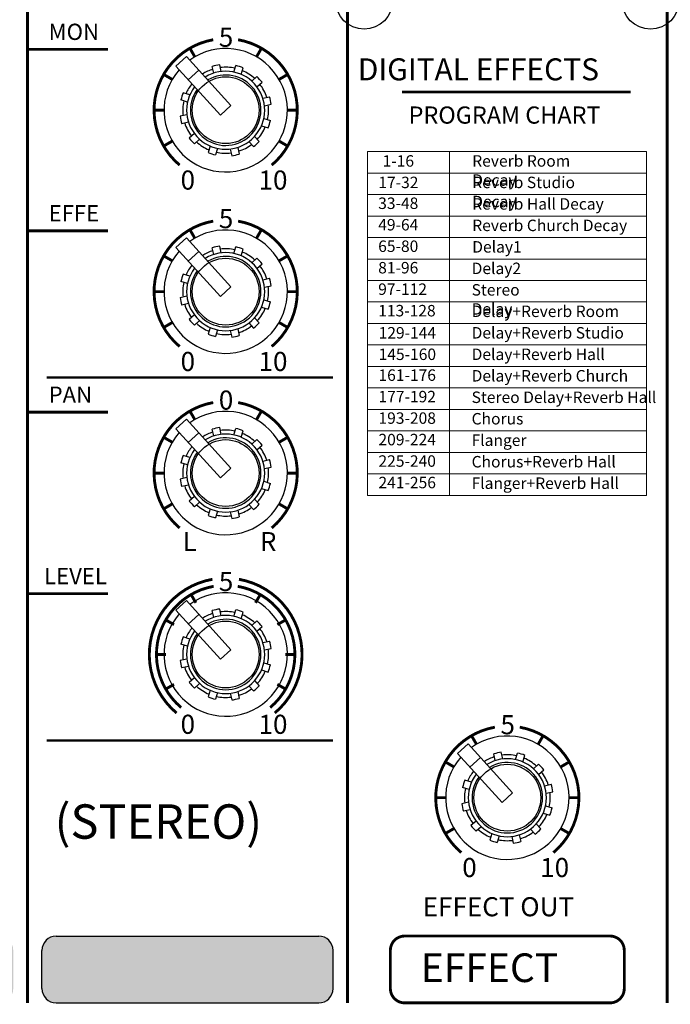
# Model space of a CAD drawing. Units: millimetres. Extents: x 87 to 1003, y 63 to 916.
# Drawn here: x 327 to 396, y 228 to 331 of the extents above; entities that cross this region are included whole.
import ezdxf

# ---------------------------------------------------------------- set-up
doc = ezdxf.new("R2010")
doc.units = ezdxf.units.MM
doc.header["$MEASUREMENT"] = 0
doc.layers.add('SILK', color=7, linetype='Continuous', lineweight=20)

msp = doc.modelspace()

# ---------------------------------------------------------------- hatches: boundary and pattern name
h = msp.add_hatch(color=7)
h.paths.add_polyline_path([(297.723, 234.847, 0.4142136), (296.223, 233.347), (296.223, 229.347, 0.4142136), (297.723, 227.847), (325.223, 227.847, 0.4142136), (326.723, 229.347), (326.723, 233.347, 0.4142136), (325.223, 234.847)])
h.paths.add_polyline_path([(358.723, 227.847, 0.4142136), (360.223, 229.347), (360.223, 233.347, 0.4142136), (358.723, 234.847), (331.223, 234.847, 0.4142136), (329.723, 233.347), (329.723, 229.347, 0.4142136), (331.223, 227.847)])

# ---------------------------------------------------------------- linework, layer by layer
at = {"color": 7, "linetype": 'Continuous'}
for p, q in [((344.855, 326.977), (343.746, 325.968)), ((349.527, 321.841), (344.855, 326.977)), ((348.418, 320.832), (343.746, 325.968)), ((347.716, 325.225), (347.563, 325.929)), ((348.498, 325.395), (348.344, 326.099)), ((349.829, 325.332), (350.048, 326.019)), ((346.163, 325.54), (345.053, 324.531)), ((350.591, 325.089), (350.81, 325.776)), ((351.712, 324.369), (352.245, 324.854)), ((352.25, 323.777), (352.783, 324.262)), ((345.22, 322.955), (344.534, 323.174)), ((344.977, 322.193), (344.291, 322.412)), ((349.527, 321.841), (348.418, 320.832)), ((352.861, 322.593), (353.565, 322.747)), ((353.031, 321.812), (353.735, 321.965)), ((353.031, 321.812), (353.735, 321.965)), ((344.914, 320.862), (344.21, 320.708)), ((345.084, 320.08), (344.38, 319.927)), ((352.725, 319.719), (353.412, 319.5)), ((352.968, 320.481), (353.655, 320.262)), ((345.695, 318.896), (345.162, 318.411)), ((346.234, 318.304), (345.701, 317.819)), ((351.413, 318.059), (351.898, 317.526)), ((352.005, 318.598), (352.49, 318.065)), ((347.355, 317.584), (347.136, 316.898)), ((348.117, 317.341), (347.898, 316.655)), ((349.448, 317.278), (349.601, 316.574)), ((350.229, 317.448), (350.383, 316.744)), ((344.855, 307.977), (343.746, 306.968)), ((349.527, 302.841), (344.855, 307.977)), ((348.418, 301.832), (343.746, 306.968)), ((346.163, 306.54), (345.053, 305.531)), ((347.716, 306.225), (347.563, 306.929)), ((348.498, 306.395), (348.344, 307.099)), ((349.829, 306.332), (350.048, 307.019)), ((350.591, 306.089), (350.81, 306.776)), ((351.712, 305.369), (352.245, 305.854)), ((352.25, 304.777), (352.783, 305.262)), ((344.977, 303.193), (344.291, 303.412)), ((345.22, 303.955), (344.534, 304.174)), ((352.861, 303.593), (353.565, 303.747)), ((349.527, 302.841), (348.418, 301.832)), ((353.031, 302.812), (353.735, 302.965)), ((353.031, 302.812), (353.735, 302.965)), ((344.914, 301.862), (344.21, 301.708)), ((352.968, 301.481), (353.655, 301.262)), ((345.084, 301.08), (344.38, 300.927)), ((352.725, 300.719), (353.412, 300.5)), ((345.695, 299.896), (345.162, 299.411)), ((346.234, 299.304), (345.701, 298.819)), ((351.413, 299.059), (351.898, 298.526)), ((352.005, 299.598), (352.49, 299.065)), ((347.355, 298.584), (347.136, 297.898)), ((348.117, 298.341), (347.898, 297.655)), ((349.448, 298.278), (349.601, 297.574)), ((350.229, 298.448), (350.383, 297.744)), ((344.855, 288.977), (343.746, 287.968)), ((349.527, 283.841), (344.855, 288.977)), ((348.418, 282.832), (343.746, 287.968)), ((347.716, 287.225), (347.563, 287.929)), ((348.498, 287.395), (348.344, 288.099)), ((349.829, 287.332), (350.048, 288.019)), ((350.591, 287.089), (350.81, 287.776)), ((346.163, 287.54), (345.053, 286.531)), ((351.712, 286.369), (352.245, 286.854)), ((352.25, 285.777), (352.783, 286.262)), ((345.22, 284.955), (344.534, 285.174)), ((352.861, 284.593), (353.565, 284.747)), ((344.977, 284.193), (344.291, 284.412)), ((349.527, 283.841), (348.418, 282.832)), ((353.031, 283.812), (353.735, 283.965)), ((353.031, 283.812), (353.735, 283.965)), ((344.914, 282.862), (344.21, 282.708)), ((345.084, 282.08), (344.38, 281.927)), ((352.725, 281.719), (353.412, 281.5)), ((352.968, 282.481), (353.655, 282.262)), ((345.695, 280.896), (345.162, 280.411)), ((352.005, 280.598), (352.49, 280.065)), ((346.234, 280.304), (345.701, 279.819)), ((347.355, 279.584), (347.136, 278.898)), ((351.413, 280.059), (351.898, 279.526)), ((348.117, 279.341), (347.898, 278.655)), ((349.448, 279.278), (349.601, 278.574)), ((350.229, 279.448), (350.383, 278.744)), ((344.855, 269.977), (343.746, 268.968)), ((349.527, 264.841), (344.855, 269.977)), ((348.418, 263.832), (343.746, 268.968)), ((346.163, 268.54), (345.053, 267.531)), ((347.716, 268.225), (347.563, 268.929)), ((348.498, 268.395), (348.344, 269.099)), ((349.829, 268.332), (350.048, 269.019)), ((350.591, 268.089), (350.81, 268.776)), ((351.712, 267.369), (352.245, 267.854)), ((352.25, 266.777), (352.783, 267.262)), ((345.22, 265.955), (344.534, 266.174)), ((344.977, 265.193), (344.291, 265.412)), ((352.861, 265.593), (353.565, 265.747)), ((349.527, 264.841), (348.418, 263.832)), ((353.031, 264.812), (353.735, 264.965)), ((353.031, 264.812), (353.735, 264.965)), ((344.914, 263.862), (344.21, 263.708)), ((345.084, 263.08), (344.38, 262.927)), ((352.968, 263.481), (353.655, 263.262)), ((352.725, 262.719), (353.412, 262.5)), ((345.695, 261.896), (345.162, 261.411)), ((346.234, 261.304), (345.701, 260.819)), ((351.413, 261.059), (351.898, 260.526)), ((352.005, 261.598), (352.49, 261.065)), ((347.355, 260.584), (347.136, 259.898)), ((348.117, 260.341), (347.898, 259.655)), ((349.448, 260.278), (349.601, 259.574)), ((350.229, 260.448), (350.383, 259.744)), ((374.355, 254.977), (373.246, 253.968)), ((379.027, 249.841), (374.355, 254.977)), ((377.918, 248.832), (373.246, 253.968)), ((377.216, 253.225), (377.063, 253.929)), ((377.998, 253.395), (377.844, 254.099)), ((379.329, 253.332), (379.548, 254.019)), ((380.091, 253.089), (380.31, 253.776)), ((375.663, 253.54), (374.553, 252.531)), ((381.212, 252.369), (381.745, 252.854)), ((381.75, 251.777), (382.283, 252.262)), ((374.72, 250.955), (374.034, 251.174)), ((382.361, 250.593), (383.065, 250.747)), ((374.477, 250.193), (373.791, 250.412)), ((379.027, 249.841), (377.918, 248.832)), ((382.531, 249.812), (383.235, 249.965)), ((382.531, 249.812), (383.235, 249.965)), ((374.414, 248.862), (373.71, 248.708)), ((374.584, 248.08), (373.88, 247.927)), ((382.225, 247.719), (382.912, 247.5)), ((382.468, 248.481), (383.155, 248.262)), ((375.195, 246.896), (374.662, 246.411)), ((381.505, 246.598), (381.99, 246.065)), ((375.734, 246.304), (375.201, 245.819)), ((376.855, 245.584), (376.636, 244.898)), ((379.729, 245.448), (379.883, 244.744)), ((380.913, 246.059), (381.398, 245.526)), ((377.617, 245.341), (377.398, 244.655)), ((378.948, 245.278), (379.101, 244.574)), ((331.223, 234.847), (358.723, 234.847)), ((367.723, 234.851), (389.223, 234.851)), ((329.723, 229.347), (329.723, 233.347)), ((329.723, 229.347), (329.723, 233.347)), ((360.223, 229.347), (360.223, 233.347)), ((366.223, 229.351), (366.223, 233.351)), ((390.723, 229.351), (390.723, 233.351)), ((331.223, 227.847), (358.723, 227.847)), ((367.723, 227.851), (389.223, 227.851))]:
    msp.add_line(p, q, dxfattribs=at)
for points in [[(395.223, 227.851, 0.3, 0.3, 0), (395.223, 398.53, 0.3, 0.3, 0)], [(361.723, 227.851, 0.3, 0.3, 0), (361.723, 397.044, 0.3, 0.3, 0)], [(328.223, 227.851, 0.3, 0.3, 0), (328.223, 393.337, 0.3, 0.3, 0)]]:
    msp.add_lwpolyline(points, format="xyseb", dxfattribs=at)
at = {"color": 7, "const_width": 0.3}
for points in [[(347.67, 328.723, 0.6370703), (344.152, 315.591, 0.6370703)], [(353.794, 315.591, 0.6370703), (350.275, 328.723)], [(347.67, 309.723, 0.6370703), (344.152, 296.591, 0.6370703)], [(353.794, 296.591, 0.6370703), (350.275, 309.723)], [(347.67, 290.723, 0.6370703), (344.152, 277.591, 0.6370703)], [(353.794, 277.591, 0.6370703), (350.275, 290.723)], [(347.584, 272.215, 0.6370703), (343.83, 258.208, 0.6370703)], [(354.115, 258.208, 0.6370703), (350.362, 272.215, 0.6370703)], [(347.714, 271.477, 0.6370703), (344.312, 258.783, 0.6370703)], [(353.633, 258.783, 0.6370703), (350.232, 271.477, 0.6370703)], [(367.723, 234.851), (389.223, 234.851, -0.4142136), (390.723, 233.351), (390.723, 229.351, -0.4142136), (389.223, 227.851), (367.723, 227.851, -0.4142136), (366.223, 229.351), (366.223, 233.351, -0.4142136), (367.723, 234.851)]]:
    msp.add_lwpolyline(points, format="xyb", dxfattribs=at)
at = {"color": 7}
for points, const_width in [([(345.723, 326.966), (345.223, 327.832)], 0.3), ([(352.223, 326.966), (352.723, 327.832)], 0.3), ([(328.223, 327.713), (336.65, 327.713)], 0.3), ([(343.344, 324.587), (342.478, 325.087)], 0.3), ([(354.602, 324.587), (355.468, 325.087)], 0.3), ([(342.473, 321.337), (341.473, 321.337)], 0.3), ([(355.473, 321.337), (356.473, 321.337)], 0.3), ([(343.344, 318.087), (342.478, 317.587)], 0.3), ([(354.602, 318.087), (355.468, 317.587)], 0.3), ([(328.223, 308.713), (336.65, 308.713)], 0.3), ([(345.723, 307.966), (345.223, 308.832)], 0.3), ([(352.223, 307.966), (352.723, 308.832)], 0.3), ([(343.344, 305.587), (342.478, 306.087)], 0.3), ([(354.602, 305.587), (355.468, 306.087)], 0.3), ([(342.473, 302.337), (341.473, 302.337)], 0.3), ([(355.473, 302.337), (356.473, 302.337)], 0.3), ([(343.344, 299.087), (342.478, 298.587)], 0.3), ([(354.602, 299.087), (355.468, 298.587)], 0.3), ([(330.223, 293.337), (360.223, 293.337)], 0.25), ([(328.223, 289.713), (336.65, 289.713)], 0.3), ([(345.723, 288.966), (345.223, 289.832)], 0.3), ([(352.223, 288.966), (352.723, 289.832)], 0.3), ([(343.344, 286.587), (342.478, 287.087)], 0.3), ([(354.602, 286.587), (355.468, 287.087)], 0.3), ([(342.473, 283.337), (341.473, 283.337)], 0.3), ([(355.473, 283.337), (356.473, 283.337)], 0.3), ([(343.344, 280.087), (342.478, 279.587)], 0.3), ([(354.602, 280.087), (355.468, 279.587)], 0.3), ([(328.223, 270.713), (336.65, 270.713)], 0.3), ([(345.848, 269.749), (345.348, 270.615)], 0.3), ([(352.098, 269.749), (352.598, 270.615)], 0.3), ([(343.56, 267.462), (342.694, 267.962)], 0.3), ([(354.385, 267.462), (355.251, 267.962)], 0.3), ([(342.723, 264.337), (341.723, 264.337)], 0.3), ([(355.223, 264.337), (356.223, 264.337)], 0.3), ([(343.56, 261.212), (342.694, 260.712)], 0.3), ([(354.385, 261.212), (355.251, 260.712)], 0.3), ([(330.223, 255.337), (360.223, 255.337)], 0.25)]:
    msp.add_lwpolyline(points, dxfattribs=dict(at, const_width=const_width))
at = {"color": 7, "linetype": 'Continuous', "const_width": 0.3}
for points in [[(377.17, 256.723, 0.6370703), (373.652, 243.591, 0.6370703)], [(383.294, 243.591, 0.6370703), (379.775, 256.723)]]:
    msp.add_lwpolyline(points, format="xyb", dxfattribs=at)
for points in [[(375.223, 254.966), (374.723, 255.832)], [(381.723, 254.966), (382.223, 255.832)], [(372.844, 252.587), (371.978, 253.087)], [(384.102, 252.587), (384.968, 253.087)], [(371.973, 249.337), (370.973, 249.337)], [(384.973, 249.337), (385.973, 249.337)], [(372.844, 246.087), (371.978, 245.587)], [(384.102, 246.087), (384.968, 245.587)]]:
    msp.add_lwpolyline(points, dxfattribs=at)
at = {"color": 7, "linetype": 'Continuous'}
for centre in [(363.473, 332.837), (393.473, 332.837)]:
    msp.add_circle(centre, 3, dxfattribs=at)
at = {"color": 7}
for centre in [(348.973, 321.337), (348.973, 302.337), (348.973, 283.337), (348.973, 264.337), (378.473, 249.337)]:
    msp.add_circle(centre, 3.5, dxfattribs=at)
at = {"color": 7, "linetype": 'Continuous'}
for centre, radius, start, end in [((348.973, 321.337), 6.463, 138.95709, 125.62843), ((348.973, 321.337), 4.804, 97.51654, 107.06898), ((348.973, 321.337), 4.804, 67.51654, 77.06898), ((348.973, 321.337), 4.086, 142.86882, 121.7167), ((348.973, 321.337), 3.69, 144.01918, 120.56634), ((348.973, 321.337), 4.5, 107.39245, 122.69869), ((348.973, 321.337), 4.5, 77.39245, 97.19307), ((348.973, 321.337), 4.5, 47.39245, 67.19307), ((348.973, 321.337), 4.804, 37.51654, 47.06898), ((348.973, 321.337), 4.5, 141.88683, 157.19307), ((348.973, 321.337), 4.5, 17.39245, 37.19307), ((348.973, 321.337), 4.804, 157.51654, 167.06898), ((348.973, 321.337), 4.5, 167.39245, 187.19307), ((348.973, 321.337), 4.5, 347.39245, 7.19307), ((348.973, 321.337), 4.804, 7.51654, 17.06898), ((348.973, 321.337), 4.804, 187.51654, 197.06898), ((348.973, 321.337), 4.5, 197.39245, 217.19307), ((348.973, 321.337), 4.804, 337.51654, 347.06898), ((348.973, 321.337), 4.5, 317.39245, 337.19307), ((348.973, 321.337), 4.804, 217.51654, 227.06898), ((348.973, 321.337), 4.5, 227.39245, 247.19307), ((348.973, 321.337), 4.5, 287.39245, 307.19307), ((348.973, 321.337), 4.804, 307.51654, 317.06898), ((348.973, 321.337), 4.804, 247.51654, 257.06898), ((348.973, 321.337), 4.5, 257.39245, 277.19307), ((348.973, 321.337), 4.804, 277.51654, 287.06898), ((348.973, 302.337), 6.463, 138.95709, 125.62843), ((348.973, 302.337), 4.086, 142.86882, 121.7167), ((348.973, 302.337), 4.5, 107.39245, 122.69869), ((348.973, 302.337), 4.804, 97.51654, 107.06898), ((348.973, 302.337), 4.5, 77.39245, 97.19307), ((348.973, 302.337), 4.804, 67.51654, 77.06898), ((348.973, 302.337), 4.5, 47.39245, 67.19307), ((348.973, 302.337), 3.69, 144.01918, 120.56634), ((348.973, 302.337), 4.804, 37.51654, 47.06898), ((348.973, 302.337), 4.5, 141.88683, 157.19307), ((348.973, 302.337), 4.5, 17.39245, 37.19307), ((348.973, 302.337), 4.804, 157.51654, 167.06898), ((348.973, 302.337), 4.5, 167.39245, 187.19307), ((348.973, 302.337), 4.804, 7.51654, 17.06898), ((348.973, 302.337), 4.5, 347.39245, 7.19307), ((348.973, 302.337), 4.804, 187.51654, 197.06898), ((348.973, 302.337), 4.804, 337.51654, 347.06898), ((348.973, 302.337), 4.5, 197.39245, 217.19307), ((348.973, 302.337), 4.5, 317.39245, 337.19307), ((348.973, 302.337), 4.804, 217.51654, 227.06898), ((348.973, 302.337), 4.804, 307.51654, 317.06898), ((348.973, 302.337), 4.5, 227.39245, 247.19307), ((348.973, 302.337), 4.5, 287.39245, 307.19307), ((348.973, 302.337), 4.804, 247.51654, 257.06898), ((348.973, 302.337), 4.5, 257.39245, 277.19307), ((348.973, 302.337), 4.804, 277.51654, 287.06898), ((348.973, 283.337), 6.463, 138.95709, 125.62843), ((348.973, 283.337), 4.804, 97.51654, 107.06898), ((348.973, 283.337), 4.5, 77.39245, 97.19307), ((348.973, 283.337), 4.804, 67.51654, 77.06898), ((348.973, 283.337), 4.086, 142.86882, 121.7167), ((348.973, 283.337), 3.69, 144.01918, 120.56634), ((348.973, 283.337), 4.5, 107.39245, 122.69869), ((348.973, 283.337), 4.5, 47.39245, 67.19307), ((348.973, 283.337), 4.804, 37.51654, 47.06898), ((348.973, 283.337), 4.5, 141.88683, 157.19307), ((348.973, 283.337), 4.5, 17.39245, 37.19307), ((348.973, 283.337), 4.804, 157.51654, 167.06898), ((348.973, 283.337), 4.804, 7.51654, 17.06898), ((348.973, 283.337), 4.5, 167.39245, 187.19307), ((348.973, 283.337), 4.5, 347.39245, 7.19307), ((348.973, 283.337), 4.804, 187.51654, 197.06898), ((348.973, 283.337), 4.5, 197.39245, 217.19307), ((348.973, 283.337), 4.5, 317.39245, 337.19307), ((348.973, 283.337), 4.804, 337.51654, 347.06898), ((348.973, 283.337), 4.804, 217.51654, 227.06898), ((348.973, 283.337), 4.5, 227.39245, 247.19307), ((348.973, 283.337), 4.5, 287.39245, 307.19307), ((348.973, 283.337), 4.804, 307.51654, 317.06898), ((348.973, 283.337), 4.804, 247.51654, 257.06898), ((348.973, 283.337), 4.5, 257.39245, 277.19307), ((348.973, 283.337), 4.804, 277.51654, 287.06898), ((348.973, 264.337), 6.463, 138.95709, 125.62843), ((348.973, 264.337), 4.086, 142.86882, 121.7167), ((348.973, 264.337), 4.5, 107.39245, 122.69869), ((348.973, 264.337), 4.804, 97.51654, 107.06898), ((348.973, 264.337), 4.5, 77.39245, 97.19307), ((348.973, 264.337), 4.804, 67.51654, 77.06898), ((348.973, 264.337), 4.5, 47.39245, 67.19307), ((348.973, 264.337), 4.5, 141.88683, 157.19307), ((348.973, 264.337), 3.69, 144.01918, 120.56634), ((348.973, 264.337), 4.804, 37.51654, 47.06898), ((348.973, 264.337), 4.804, 157.51654, 167.06898), ((348.973, 264.337), 4.5, 17.39245, 37.19307), ((348.973, 264.337), 4.5, 167.39245, 187.19307), ((348.973, 264.337), 4.804, 7.51654, 17.06898), ((348.973, 264.337), 4.5, 347.39245, 7.19307), ((348.973, 264.337), 4.804, 187.51654, 197.06898), ((348.973, 264.337), 4.5, 197.39245, 217.19307), ((348.973, 264.337), 4.804, 337.51654, 347.06898), ((348.973, 264.337), 4.5, 317.39245, 337.19307), ((348.973, 264.337), 4.804, 217.51654, 227.06898), ((348.973, 264.337), 4.5, 227.39245, 247.19307), ((348.973, 264.337), 4.804, 307.51654, 317.06898), ((348.973, 264.337), 4.804, 247.51654, 257.06898), ((348.973, 264.337), 4.5, 257.39245, 277.19307), ((348.973, 264.337), 4.5, 287.39245, 307.19307), ((348.973, 264.337), 4.804, 277.51654, 287.06898), ((378.473, 249.337), 6.463, 138.95709, 125.62843), ((378.473, 249.337), 4.804, 97.51654, 107.06898), ((378.473, 249.337), 4.5, 77.39245, 97.19307), ((378.473, 249.337), 4.804, 67.51654, 77.06898), ((378.473, 249.337), 4.086, 142.86882, 121.7167), ((378.473, 249.337), 3.69, 144.01918, 120.56634), ((378.473, 249.337), 4.5, 107.39245, 122.69869), ((378.473, 249.337), 4.5, 47.39245, 67.19307), ((378.473, 249.337), 4.804, 37.51654, 47.06898), ((378.473, 249.337), 4.5, 141.88683, 157.19307), ((378.473, 249.337), 4.5, 17.39245, 37.19307), ((378.473, 249.337), 4.804, 157.51654, 167.06898), ((378.473, 249.337), 4.804, 7.51654, 17.06898), ((378.473, 249.337), 4.5, 167.39245, 187.19307), ((378.473, 249.337), 4.5, 347.39245, 7.19307), ((378.473, 249.337), 4.804, 187.51654, 197.06898), ((378.473, 249.337), 4.5, 197.39245, 217.19307), ((378.473, 249.337), 4.5, 317.39245, 337.19307), ((378.473, 249.337), 4.804, 337.51654, 347.06898), ((378.473, 249.337), 4.804, 217.51654, 227.06898), ((378.473, 249.337), 4.5, 227.39245, 247.19307), ((378.473, 249.337), 4.5, 287.39245, 307.19307), ((378.473, 249.337), 4.804, 307.51654, 317.06898), ((378.473, 249.337), 4.804, 247.51654, 257.06898), ((378.473, 249.337), 4.5, 257.39245, 277.19307), ((378.473, 249.337), 4.804, 277.51654, 287.06898), ((331.223, 233.347), 1.5, 90, 180), ((358.723, 233.347), 1.5, 0, 90), ((367.723, 233.351), 1.5, 90, 180), ((389.223, 233.351), 1.5, 0, 90), ((331.223, 229.347), 1.5, 180, 270), ((358.723, 229.347), 1.5, 270, 0), ((367.723, 229.351), 1.5, 180, 270), ((389.223, 229.351), 1.5, 270, 0)]:
    msp.add_arc(centre, radius, start, end, dxfattribs=at)
at = {"layer": 'SILK', "color": 7}
for p, q in [((363.811, 317.005), (393.063, 317.005)), ((363.811, 317.005), (363.811, 281.005)), ((372.412, 299.005), (372.412, 317.005)), ((393.063, 317.005), (393.063, 281.005)), ((363.811, 314.755), (393.063, 314.755)), ((363.811, 312.505), (393.063, 312.505)), ((363.811, 310.255), (393.063, 310.255)), ((363.811, 308.005), (393.063, 308.005)), ((363.811, 305.755), (393.063, 305.755)), ((363.811, 303.505), (393.063, 303.505)), ((363.811, 301.255), (393.063, 301.255)), ((363.811, 299.005), (393.063, 299.005)), ((372.412, 281.005), (372.412, 299.005)), ((363.811, 296.755), (393.063, 296.755)), ((363.811, 294.505), (393.063, 294.505)), ((363.811, 292.255), (393.063, 292.255)), ((363.811, 290.005), (393.063, 290.005)), ((363.811, 287.755), (393.063, 287.755)), ((363.811, 285.505), (393.063, 285.505)), ((363.811, 283.255), (393.063, 283.255)), ((363.811, 281.005), (393.063, 281.005))]:
    msp.add_line(p, q, dxfattribs=at)
at = {"layer": 'SILK', "color": 7, "const_width": 0.3}
msp.add_lwpolyline([(367.431, 323.254), (391.382, 323.254)], dxfattribs=at)

# ---------------------------------------------------------------- texts
at = {"color": 7, "attachment_point": 1}
for s, insert, char_height in [('{\\fSansSerif|b0|i1|c2|p2;MON}', (330.427, 330.4), 1.7), ('{\\fSansSerif|b0|i0|c2|p2;5}', (348.255, 329.985), 2), ('{\\fSansSerif|b1|i0|c2|p2;0}', (344.252, 315.027), 2), ('{\\fSansSerif|b0|i0|c2|p2;10}', (352.417, 315.027), 2), ('{\\fSansSerif|b0|i1|c2|p2;EFFE}', (330.427, 311.4), 1.7), ('{\\fSansSerif|b0|i0|c2|p2;5}', (348.255, 310.985), 2), ('{\\fSansSerif|b1|i0|c2|p2;0}', (344.252, 296.027), 2), ('{\\fSansSerif|b0|i0|c2|p2;10}', (352.417, 296.027), 2), ('{\\fSansSerif|b0|i1|c2|p2;PAN}', (330.427, 292.4), 1.7), ('{\\fSansSerif|b0|i0|c2|p2;0}', (348.255, 291.985), 2), ('{\\fSansSerif|b0|i0|c2|p2;L}', (344.466, 277.163), 2), ('{\\fSansSerif|b0|i0|c2|p2;R}', (352.559, 277.163), 2), ('{\\fSansSerif|b0|i1|c2|p2;LEVEL}', (329.953, 273.4), 1.7), ('{\\fSansSerif|b0|i0|c2|p2;5}', (348.255, 272.985), 2), ('{\\fSansSerif|b1|i0|c2|p2;0}', (344.252, 258.027), 2), ('{\\fSansSerif|b0|i0|c2|p2;10}', (352.417, 258.027), 2), ('{\\fSansSerif|b0|i0|c2|p2;5}', (377.755, 257.985), 2), ('{\\fSansSerif|b1|i0|c2|p2;0}', (373.752, 243.027), 2), ('{\\fSansSerif|b0|i0|c2|p2;10}', (381.917, 243.027), 2)]:
    msp.add_mtext(s, dxfattribs=dict(at, insert=insert, char_height=char_height))
at = {"color": 7, "linetype": 'Continuous', "attachment_point": 1}
for s, insert, char_height, width in [('{\\fDenmark|b0|i0|c0|p2;(STEREO)}', (331.055, 248.643), 3.6, 0.18), ('{\\fDenmark|b0|i0|c0|p2;EFFECT}', (369.406, 233.031), 3, 24.72568)]:
    msp.add_mtext(s, dxfattribs=dict(at, insert=insert, char_height=char_height, width=width))
at = {"color": 7, "linetype": 'Continuous', "insert": (369.619, 238.92), "char_height": 2, "attachment_point": 1}
msp.add_mtext('{\\fSansSerif|b0|i0|c2|p2;EFFECT OUT}', dxfattribs=at)
at = {"layer": 'SILK', "color": 7, "attachment_point": 1}
for s, insert, char_height, width in [('{\\fDenmark|b0|i0|c0|p2;DIGITAL EFFECTS}', (362.811, 326.771), 2.3, 32.04766), ('{\\fSansSerif|b1|i0|c2|p2;PROGRAM CHART}', (368.134, 321.733), 1.8, 78.53956), ('{\\fSwis721 Cn BT|b0|i0|c0|p34;1-16}', (365.407, 316.628), 1.2, 8.49997), ('{\\fSwis721 Cn BT|b0|i0|c0|p34;Reverb Room Decay}', (374.799, 316.628), 1.2, 15.17416), ('{\\fSwis721 Cn BT|b0|i0|c0|p34;17-32}', (364.962, 314.378), 1.2, 8.49997), ('{\\fSwis721 Cn BT|b0|i0|c0|p34;Reverb Studio Decay}', (374.799, 314.378), 1.2, 15.17416), ('{\\fSwis721 Cn BT|b0|i0|c0|p34;33-48}', (364.947, 312.196), 1.2, 8.49997), ('{\\fSwis721 Cn BT|b0|i0|c0|p34;Reverb Hall Decay}', (374.799, 312.128), 1.2, 15.17416), ('{\\fSwis721 Cn BT|b0|i0|c0|p34;49-64}', (364.947, 309.946), 1.2, 8.49997), ('{\\fSwis721 Cn BT|b0|i0|c0|p34;Reverb Church Decay}', (374.799, 309.878), 1.2, 18.51214), ('{\\fSwis721 Cn BT|b0|i0|c0|p34;65-80}', (364.947, 307.696), 1.2, 8.49997), ('{\\fSwis721 Cn BT|b0|i0|c0|p34;Delay1}', (374.799, 307.628), 1.2, 13.07745), ('{\\fSwis721 Cn BT|b0|i0|c0|p34;81-96}', (364.947, 305.446), 1.2, 8.49997), ('{\\fSwis721 Cn BT|b0|i0|c0|p34;Delay2}', (374.732, 305.378), 1.2, 8.49997), ('{\\fSwis721 Cn BT|b0|i0|c0|p34;97-112}', (364.947, 303.196), 1.2, 8.49997), ('{\\fSwis721 Cn BT|b0|i0|c0|p34;Stereo Delay}', (374.732, 303.128), 1.2, 8.49997), ('{\\fSwis721 Cn BT|b0|i0|c0|p34;113-128}', (364.947, 300.946), 1.2, 8.49997), ('{\\fSwis721 Cn BT|b0|i0|c0|p34;Delay+Reverb Room}', (374.732, 300.878), 1.2, 16.80909), ('{\\fSwis721 Cn BT|b0|i0|c0|p34;129-144}', (364.991, 298.628), 1.2, 8.49997), ('{\\fSwis721 Cn BT|b0|i0|c0|p34;Delay+Reverb Studio}', (374.732, 298.628), 1.2, 16.80909), ('{\\fSwis721 Cn BT|b0|i0|c0|p34;145-160}', (364.991, 296.378), 1.2, 8.49997), ('{\\fSwis721 Cn BT|b0|i0|c0|p34;Delay+Reverb Hall}', (374.732, 296.378), 1.2, 16.80909), ('{\\fSwis721 Cn BT|b0|i0|c0|p34;161-176}', (364.976, 294.196), 1.2, 8.49997), ('{\\fSwis721 Cn BT|b0|i0|c0|p34;Delay+Reverb Church}', (374.732, 294.128), 1.2, 16.80909), ('{\\fSwis721 Cn BT|b0|i0|c0|p34;177-192}', (364.976, 291.946), 1.2, 8.49997), ('{\\fSwis721 Cn BT|b0|i0|c0|p34;Stereo Delay+Reverb Hall}', (374.732, 291.878), 1.2, 23.777), ('{\\fSwis721 Cn BT|b0|i0|c0|p34;193-208}', (364.976, 289.696), 1.2, 8.49997), ('{\\fSwis721 Cn BT|b0|i0|c0|p34;Chorus}', (374.732, 289.628), 1.2, 23.777), ('{\\fSwis721 Cn BT|b0|i0|c0|p34;209-224}', (364.976, 287.446), 1.2, 8.49997), ('{\\fSwis721 Cn BT|b0|i0|c0|p34;Flanger}', (374.732, 287.378), 1.2, 23.777), ('{\\fSwis721 Cn BT|b0|i0|c0|p34;225-240}', (364.976, 285.196), 1.2, 8.49997), ('{\\fSwis721 Cn BT|b0|i0|c0|p34;Chorus+Reverb Hall}', (374.732, 285.128), 1.2, 23.777), ('{\\fSwis721 Cn BT|b0|i0|c0|p34;241-256}', (364.976, 282.946), 1.2, 8.49997), ('{\\fSwis721 Cn BT|b0|i0|c0|p34;Flanger+Reverb Hall}', (374.732, 282.878), 1.2, 23.777)]:
    msp.add_mtext(s, dxfattribs=dict(at, insert=insert, char_height=char_height, width=width))

doc.saveas('drawing.dxf')
